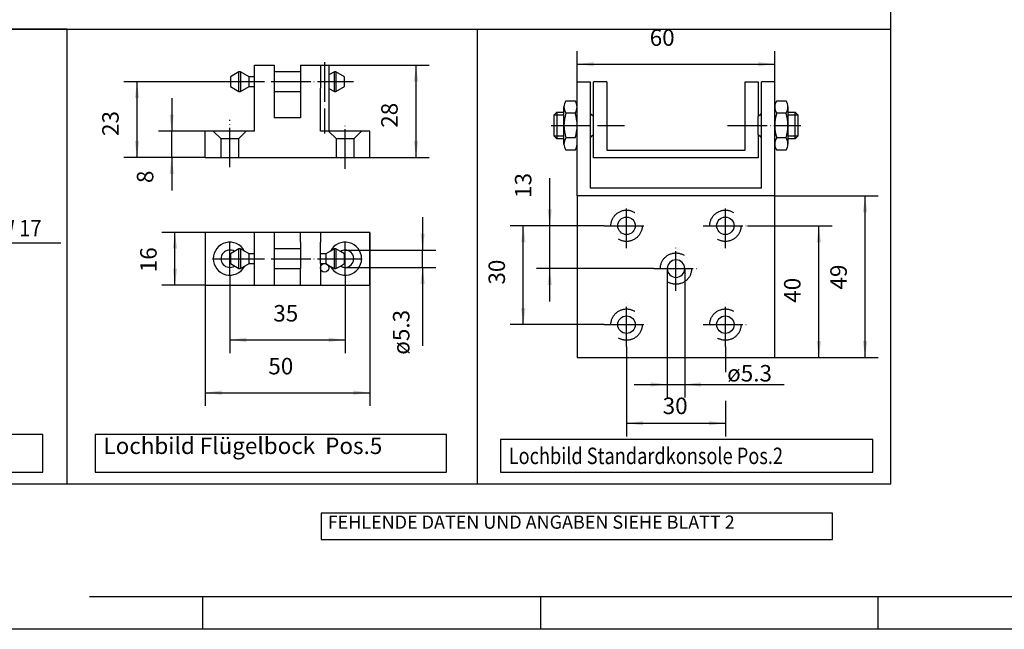
# Model space of a CAD drawing. Units: inches. Extents: x 362 to 2002, y 267 to 1411.
# Drawn here: x 661 to 1258, y 267 to 637 of the extents above; entities that cross this region are included whole.
import ezdxf

# ---------------------------------------------------------------- set-up
doc = ezdxf.new("R2010")
doc.units = ezdxf.units.IN
doc.linetypes.add('DOT_CENTER', pattern=[14, 12, -1, 0, -1])
doc.linetypes.add('LONG_DASHED', pattern=[15, 10, -5])
doc.layers.add('1', color=7, linetype='Continuous')
doc.styles.add('CONVERTER_11', font='txt.shx', dxfattribs={"width": 0.9})
doc.styles.add('CONVERTER_12', font='txt.shx', dxfattribs={"width": 0.81})
doc.dimstyles.new('ME10_DIM_10', dxfattribs={"dimtxt": 5, "dimasz": 5, "dimexe": 4, "dimexo": 0, "dimgap": 4, "dimtad": 1, "dimdsep": 46, "dimtxsty": 'CONVERTER_11', "dimsah": 1, "dimcen": 0.09, "dimclrd": 3, "dimclre": 3, "dimclrt": 3, "dimadec": 0, "dimazin": 0, "dimtfac": 1, "dimtdec": 4, "dimtmove": 0, "dimatfit": 3, "dimfxl": 0, "dimtolj": 1, "dimtzin": 0, "dimarcsym": 0})
doc.dimstyles.new('ME10_DIM_16', dxfattribs={"dimtxt": 5, "dimasz": 5, "dimexe": 4, "dimexo": 0, "dimgap": 4, "dimtad": 1, "dimdsep": 46, "dimtxsty": 'CONVERTER_11', "dimsah": 1, "dimcen": 0.09, "dimclrd": 7, "dimclre": 7, "dimclrt": 3, "dimadec": 0, "dimazin": 0, "dimtfac": 1, "dimtdec": 4, "dimtmove": 0, "dimatfit": 3, "dimfxl": 0, "dimtolj": 1, "dimtzin": 0, "dimarcsym": 0})
doc.dimstyles.new('ME10_DIM_17', dxfattribs={"dimtxt": 5, "dimasz": 5, "dimexe": 4, "dimexo": 0, "dimgap": 4, "dimtad": 1, "dimdsep": 46, "dimtxsty": 'CONVERTER_11', "dimsah": 1, "dimcen": 0.09, "dimclrd": 7, "dimclre": 7, "dimclrt": 3, "dimadec": 0, "dimazin": 0, "dimtfac": 1, "dimtdec": 4, "dimtmove": 0, "dimatfit": 3, "dimfxl": 0, "dimtolj": 1, "dimtzin": 0, "dimarcsym": 0})
doc.dimstyles.new('ME10_DIM_18', dxfattribs={"dimtxt": 5, "dimasz": 5, "dimexe": 4, "dimexo": 0, "dimgap": 4, "dimtad": 1, "dimdsep": 46, "dimtxsty": 'CONVERTER_11', "dimsah": 1, "dimcen": 0.09, "dimclrd": 7, "dimclre": 7, "dimclrt": 3, "dimadec": 0, "dimazin": 0, "dimtfac": 1, "dimtdec": 4, "dimtmove": 0, "dimatfit": 3, "dimfxl": 0, "dimtolj": 1, "dimtzin": 0, "dimarcsym": 0})
doc.dimstyles.new('ME10_DIM_19', dxfattribs={"dimtxt": 5, "dimasz": 5, "dimexe": 4, "dimexo": 0, "dimgap": 4, "dimtad": 1, "dimdsep": 46, "dimtxsty": 'CONVERTER_11', "dimsah": 1, "dimcen": 0.09, "dimclrd": 7, "dimclre": 7, "dimclrt": 3, "dimadec": 0, "dimazin": 0, "dimtfac": 1, "dimtdec": 4, "dimtmove": 0, "dimatfit": 3, "dimfxl": 0, "dimtolj": 1, "dimtzin": 0, "dimarcsym": 0})
doc.dimstyles.new('ME10_DIM_20', dxfattribs={"dimtxt": 5, "dimasz": 5, "dimexe": 4, "dimexo": 0, "dimgap": 4, "dimtad": 1, "dimdsep": 46, "dimtxsty": 'CONVERTER_11', "dimsah": 1, "dimcen": 0.09, "dimclrd": 7, "dimclre": 7, "dimclrt": 3, "dimadec": 0, "dimazin": 0, "dimtfac": 1, "dimtdec": 4, "dimtmove": 0, "dimatfit": 3, "dimfxl": 0, "dimtolj": 1, "dimtzin": 0, "dimarcsym": 0})
doc.dimstyles.new('ME10_DIM_21', dxfattribs={"dimtxt": 5, "dimasz": 5, "dimexe": 4, "dimexo": 0, "dimgap": 4, "dimtad": 1, "dimdsep": 46, "dimtxsty": 'CONVERTER_11', "dimsah": 1, "dimcen": 0.09, "dimclrd": 7, "dimclre": 7, "dimclrt": 3, "dimadec": 0, "dimazin": 0, "dimtfac": 1, "dimtdec": 4, "dimtmove": 0, "dimatfit": 3, "dimfxl": 0, "dimtolj": 1, "dimtzin": 0, "dimarcsym": 0})
doc.dimstyles.new('ME10_DIM_22', dxfattribs={"dimtxt": 5, "dimasz": 5, "dimexe": 4, "dimexo": 0, "dimgap": 4, "dimtad": 1, "dimdsep": 46, "dimtxsty": 'CONVERTER_11', "dimsah": 1, "dimcen": 0.09, "dimclrd": 7, "dimclre": 7, "dimclrt": 3, "dimadec": 0, "dimazin": 0, "dimtfac": 1, "dimtdec": 4, "dimtmove": 0, "dimatfit": 3, "dimfxl": 0, "dimtolj": 1, "dimtzin": 0, "dimarcsym": 0})
doc.dimstyles.new('ME10_DIM_23', dxfattribs={"dimtxt": 5, "dimasz": 5, "dimexe": 4, "dimexo": 0, "dimgap": 4, "dimtad": 1, "dimdsep": 46, "dimtxsty": 'CONVERTER_11', "dimsah": 1, "dimcen": 0.09, "dimclrd": 7, "dimclre": 7, "dimclrt": 3, "dimadec": 0, "dimazin": 0, "dimtfac": 1, "dimtdec": 4, "dimtmove": 0, "dimatfit": 3, "dimfxl": 0, "dimtolj": 1, "dimtzin": 0, "dimarcsym": 0})
doc.dimstyles.new('ME10_DIM_24', dxfattribs={"dimtxt": 5, "dimasz": 5, "dimexe": 4, "dimexo": 0, "dimgap": 4, "dimtad": 1, "dimdsep": 46, "dimtxsty": 'CONVERTER_11', "dimsah": 1, "dimcen": 0.09, "dimclrd": 7, "dimclre": 7, "dimclrt": 3, "dimadec": 0, "dimazin": 0, "dimtfac": 1, "dimtdec": 4, "dimtmove": 0, "dimatfit": 3, "dimfxl": 0, "dimtolj": 1, "dimtzin": 0, "dimarcsym": 0})
doc.dimstyles.new('ME10_DIM_25', dxfattribs={"dimtxt": 5, "dimasz": 5, "dimexe": 4, "dimexo": 0, "dimgap": 4, "dimtad": 1, "dimdsep": 46, "dimtxsty": 'CONVERTER_11', "dimsah": 1, "dimcen": 0.09, "dimclrd": 7, "dimclre": 7, "dimclrt": 3, "dimadec": 0, "dimazin": 0, "dimtfac": 1, "dimtdec": 4, "dimtmove": 0, "dimatfit": 3, "dimfxl": 0, "dimtolj": 1, "dimtzin": 0, "dimarcsym": 0})
doc.dimstyles.new('ME10_DIM_26', dxfattribs={"dimtxt": 5, "dimasz": 5, "dimexe": 4, "dimexo": 0, "dimgap": 4, "dimtad": 1, "dimdsep": 46, "dimtxsty": 'CONVERTER_11', "dimsah": 1, "dimcen": 0.09, "dimclrd": 7, "dimclre": 7, "dimclrt": 3, "dimadec": 0, "dimazin": 0, "dimtfac": 1, "dimtdec": 4, "dimtmove": 0, "dimatfit": 3, "dimfxl": 0, "dimtolj": 1, "dimtzin": 0, "dimarcsym": 0})
doc.dimstyles.new('ME10_DIM_27', dxfattribs={"dimtxt": 5, "dimasz": 5, "dimexe": 4, "dimexo": 0, "dimgap": 4, "dimtad": 1, "dimdsep": 46, "dimtxsty": 'CONVERTER_11', "dimsah": 1, "dimcen": 0.09, "dimclrd": 7, "dimclre": 7, "dimclrt": 3, "dimadec": 0, "dimazin": 0, "dimtfac": 1, "dimtdec": 4, "dimtmove": 0, "dimatfit": 3, "dimfxl": 0, "dimtolj": 1, "dimtzin": 0, "dimarcsym": 0})
doc.dimstyles.new('ME10_DIM_28', dxfattribs={"dimtxt": 5, "dimasz": 5, "dimexe": 4, "dimexo": 0, "dimgap": 4, "dimtad": 1, "dimdsep": 46, "dimtxsty": 'CONVERTER_11', "dimsah": 1, "dimcen": 0.09, "dimclrd": 3, "dimclre": 3, "dimclrt": 3, "dimadec": 0, "dimazin": 0, "dimtfac": 1, "dimtdec": 4, "dimtmove": 0, "dimatfit": 3, "dimfxl": 0, "dimtolj": 1, "dimtzin": 0, "dimarcsym": 0})
doc.dimstyles.get("Standard").update_dxf_attribs({"dimtxt": 0.18, "dimasz": 0.18, "dimexe": 0.18, "dimexo": 0.0625, "dimgap": 0.09, "dimtad": 0, "dimtih": 1, "dimtoh": 1, "dimdec": 4, "dimzin": 0, "dimdsep": 46, "dimtxsty": 'Standard', "dimcen": 0.09, "dimadec": 0, "dimazin": 0, "dimtfac": 1, "dimtdec": 4, "dimtofl": 0, "dimtmove": 0, "dimatfit": 3, "dimfxl": 0, "dimtolj": 1, "dimtzin": 0, "dimarcsym": 0})

# ---------------------------------------------------------------- blocks, each defined once
blk = doc.blocks.new('*D4')
at = {"layer": '1', "color": 3, "linetype": 'Continuous'}
for p, q in [((526.89, 243.12), (526.89, 203.96)), ((532.19, 243.12), (532.19, 203.96)), ((516.89, 207.96), (526.89, 207.96)), ((526.89, 207.96), (532.19, 207.96)), ((532.19, 207.96), (562.4, 207.96))]:
    blk.add_line(p, q, dxfattribs=at)
at = {"layer": '1', "color": 3}
for points in [[(521.89, 207.3), (521.89, 208.62), (526.89, 207.96)], [(537.19, 208.62), (537.19, 207.3), (532.19, 207.96)]]:
    blk.add_solid(points, dxfattribs=at)
at = {"layer": '1', "color": 3, "insert": (545.08, 208.86), "char_height": 5, "attachment_point": 7, "rotation": 0.0001, "line_spacing_factor": 0.60024, "style": 'CONVERTER_11'}
blk.add_mtext('\\C3;ø\\C3;5.3', dxfattribs=at)
blk = doc.blocks.new('*D10')
at = {"layer": '1', "color": 7, "linetype": 'Continuous'}
for p, q in [((452.65, 258.77), (452.65, 248.77)), ((429.12, 248.77), (456.65, 248.77)), ((452.65, 243.49), (452.65, 248.77)), ((429.12, 243.49), (456.65, 243.49)), ((452.65, 243.49), (452.65, 219.68))]:
    blk.add_line(p, q, dxfattribs=at)
at = {"layer": '1', "color": 7}
for points in [[(451.99, 253.77), (453.3, 253.77), (452.65, 248.77)], [(453.3, 238.49), (451.99, 238.49), (452.65, 243.49)]]:
    blk.add_solid(points, dxfattribs=at)
at = {"layer": '1', "color": 3, "insert": (448.65, 216.98), "char_height": 5, "attachment_point": 7, "rotation": 90, "line_spacing_factor": 0.60024, "style": 'CONVERTER_11'}
blk.add_mtext('\\C3;ø\\C3;5.3', dxfattribs=at)
blk = doc.blocks.new('*D11')
at = {"layer": '1', "color": 7, "linetype": 'Continuous'}
for p, q in [((386.62, 254.13), (373.48, 254.13)), ((377.48, 238.13), (377.48, 254.13)), ((386.62, 238.13), (373.48, 238.13))]:
    blk.add_line(p, q, dxfattribs=at)
at = {"layer": '1', "color": 7}
for points in [[(378.14, 249.13), (376.82, 249.13), (377.48, 254.13)], [(376.82, 243.13), (378.14, 243.13), (377.48, 238.13)]]:
    blk.add_solid(points, dxfattribs=at)
at = {"layer": '1', "color": 3, "insert": (373.48, 242.03), "char_height": 5, "attachment_point": 7, "rotation": 90, "line_spacing_factor": 0.60024, "style": 'CONVERTER_11'}
blk.add_mtext('16', dxfattribs=at)
blk = doc.blocks.new('*D12')
at = {"layer": '1', "color": 7, "linetype": 'Continuous'}
for p, q in [((386.62, 254.13), (386.62, 201.46)), ((436.62, 254.13), (436.62, 201.46)), ((386.62, 205.46), (436.62, 205.46))]:
    blk.add_line(p, q, dxfattribs=at)
at = {"layer": '1', "color": 7}
for points in [[(391.62, 206.12), (391.62, 204.8), (386.62, 205.46)], [(431.62, 204.8), (431.62, 206.12), (436.62, 205.46)]]:
    blk.add_solid(points, dxfattribs=at)
at = {"layer": '1', "color": 3, "insert": (405.82, 209.46), "char_height": 5, "attachment_point": 7, "rotation": 0.0001, "line_spacing_factor": 0.60024, "style": 'CONVERTER_11'}
blk.add_mtext('50', dxfattribs=at)
blk = doc.blocks.new('*D13')
at = {"layer": '1', "color": 7, "linetype": 'Continuous'}
for p, q in [((394.12, 240.93), (394.12, 217.5)), ((429.12, 240.93), (429.12, 217.5)), ((394.12, 221.5), (429.12, 221.5))]:
    blk.add_line(p, q, dxfattribs=at)
at = {"layer": '1', "color": 7}
for points in [[(399.12, 222.15), (399.12, 220.84), (394.12, 221.5)], [(424.12, 220.84), (424.12, 222.15), (429.12, 221.5)]]:
    blk.add_solid(points, dxfattribs=at)
at = {"layer": '1', "color": 3, "insert": (407.32, 225.5), "char_height": 5, "attachment_point": 7, "rotation": 0.0001, "line_spacing_factor": 0.60024, "style": 'CONVERTER_11'}
blk.add_mtext('35', dxfattribs=at)
blk = doc.blocks.new('*D14')
at = {"layer": '1', "color": 7, "linetype": 'Continuous'}
for p, q in [((421.62, 304.86), (454.64, 304.86)), ((450.64, 276.86), (450.64, 304.86)), ((436.62, 276.86), (454.64, 276.86))]:
    blk.add_line(p, q, dxfattribs=at)
at = {"layer": '1', "color": 7}
for points in [[(451.3, 299.86), (449.98, 299.86), (450.64, 304.86)], [(449.98, 281.86), (451.3, 281.86), (450.64, 276.86)]]:
    blk.add_solid(points, dxfattribs=at)
at = {"layer": '1', "color": 3, "insert": (446.64, 285.88), "char_height": 5, "attachment_point": 7, "rotation": 90, "line_spacing_factor": 0.60024, "style": 'CONVERTER_11'}
blk.add_mtext('28', dxfattribs=at)
blk = doc.blocks.new('*D15')
at = {"layer": '1', "color": 7, "linetype": 'Continuous'}
for p, q in [((392.63, 299.86), (361.96, 299.86)), ((365.96, 276.86), (365.96, 299.86)), ((386.62, 276.86), (361.96, 276.86))]:
    blk.add_line(p, q, dxfattribs=at)
at = {"layer": '1', "color": 7}
for points in [[(366.61, 294.86), (365.3, 294.86), (365.96, 299.86)], [(365.3, 281.86), (366.61, 281.86), (365.96, 276.86)]]:
    blk.add_solid(points, dxfattribs=at)
at = {"layer": '1', "color": 3, "insert": (361.96, 283.38), "char_height": 5, "attachment_point": 7, "rotation": 90, "line_spacing_factor": 0.60024, "style": 'CONVERTER_11'}
blk.add_mtext('23', dxfattribs=at)
blk = doc.blocks.new('*D16')
at = {"layer": '1', "color": 7, "linetype": 'Continuous'}
for p, q in [((376.48, 294.86), (376.48, 284.86)), ((386.62, 284.86), (372.48, 284.86)), ((376.48, 276.86), (376.48, 284.86)), ((386.62, 276.86), (372.48, 276.86)), ((376.48, 276.86), (376.48, 266.86))]:
    blk.add_line(p, q, dxfattribs=at)
at = {"layer": '1', "color": 7}
for points in [[(375.82, 289.86), (377.14, 289.86), (376.48, 284.86)], [(377.14, 271.86), (375.82, 271.86), (376.48, 276.86)]]:
    blk.add_solid(points, dxfattribs=at)
at = {"layer": '1', "color": 3, "insert": (372.48, 269.09), "char_height": 5, "attachment_point": 7, "rotation": 90, "line_spacing_factor": 0.60024, "style": 'CONVERTER_11'}
blk.add_mtext('8', dxfattribs=at)
blk = doc.blocks.new('*D17')
at = {"layer": '1', "color": 7, "linetype": 'Continuous'}
for p, q in [((499.54, 299.84), (499.54, 309.17)), ((559.54, 299.84), (559.54, 309.17)), ((499.54, 305.17), (559.54, 305.17))]:
    blk.add_line(p, q, dxfattribs=at)
at = {"layer": '1', "color": 7}
for points in [[(504.54, 305.83), (504.54, 304.52), (499.54, 305.17)], [(554.54, 304.52), (554.54, 305.83), (559.54, 305.17)]]:
    blk.add_solid(points, dxfattribs=at)
at = {"layer": '1', "color": 3, "insert": (521.57, 309.17), "char_height": 5, "attachment_point": 7, "rotation": 0.0001, "line_spacing_factor": 0.60024, "style": 'CONVERTER_11'}
blk.add_mtext('60', dxfattribs=at)
blk = doc.blocks.new('*D18')
at = {"layer": '1', "color": 7, "linetype": 'Continuous'}
for p, q in [((551.29, 256.12), (576.91, 256.12)), ((572.91, 216.12), (572.91, 256.12)), ((559.54, 216.12), (576.91, 216.12))]:
    blk.add_line(p, q, dxfattribs=at)
at = {"layer": '1', "color": 7}
for points in [[(573.57, 251.12), (572.25, 251.12), (572.91, 256.12)], [(572.25, 221.12), (573.57, 221.12), (572.91, 216.12)]]:
    blk.add_solid(points, dxfattribs=at)
at = {"layer": '1', "color": 3, "insert": (568.91, 232.76), "char_height": 5, "attachment_point": 7, "rotation": 90, "line_spacing_factor": 0.60024, "style": 'CONVERTER_11'}
blk.add_mtext('40', dxfattribs=at)
blk = doc.blocks.new('*D19')
at = {"layer": '1', "color": 7, "linetype": 'Continuous'}
for p, q in [((491.23, 256.12), (491.23, 270.58)), ((507.79, 256.12), (487.23, 256.12)), ((491.23, 243.12), (491.23, 256.12)), ((522.79, 243.12), (487.23, 243.12)), ((491.23, 233.12), (491.23, 243.12))]:
    blk.add_line(p, q, dxfattribs=at)
at = {"layer": '1', "color": 7}
for points in [[(490.57, 261.12), (491.89, 261.12), (491.23, 256.12)], [(491.89, 238.12), (490.57, 238.12), (491.23, 243.12)]]:
    blk.add_solid(points, dxfattribs=at)
at = {"layer": '1', "color": 3, "insert": (487.23, 264.58), "char_height": 5, "attachment_point": 7, "rotation": 90, "line_spacing_factor": 0.60024, "style": 'CONVERTER_11'}
blk.add_mtext('13', dxfattribs=at)
blk = doc.blocks.new('*D20')
at = {"layer": '1', "color": 7, "linetype": 'Continuous'}
for p, q in [((514.54, 219.49), (514.54, 192.19)), ((544.54, 219.49), (544.54, 211.68)), ((544.54, 203.02), (544.54, 192.19)), ((514.54, 196.19), (544.54, 196.19))]:
    blk.add_line(p, q, dxfattribs=at)
at = {"layer": '1', "color": 7}
for points in [[(519.54, 196.85), (519.54, 195.53), (514.54, 196.19)], [(539.54, 195.53), (539.54, 196.85), (544.54, 196.19)]]:
    blk.add_solid(points, dxfattribs=at)
at = {"layer": '1', "color": 3, "insert": (525.51, 197.41), "char_height": 5, "attachment_point": 7, "rotation": 0.0001, "line_spacing_factor": 0.60024, "style": 'CONVERTER_11'}
blk.add_mtext('30', dxfattribs=at)
blk = doc.blocks.new('*D21')
at = {"layer": '1', "color": 7, "linetype": 'Continuous'}
for p, q in [((507.79, 256.12), (479.21, 256.12)), ((483.21, 226.12), (483.21, 256.12)), ((507.79, 226.12), (479.21, 226.12))]:
    blk.add_line(p, q, dxfattribs=at)
at = {"layer": '1', "color": 7}
for points in [[(483.87, 251.12), (482.55, 251.12), (483.21, 256.12)], [(482.55, 231.12), (483.87, 231.12), (483.21, 226.12)]]:
    blk.add_solid(points, dxfattribs=at)
at = {"layer": '1', "color": 3, "insert": (479.21, 238.27), "char_height": 5, "attachment_point": 7, "rotation": 90, "line_spacing_factor": 0.60024, "style": 'CONVERTER_11'}
blk.add_mtext('30', dxfattribs=at)
blk = doc.blocks.new('*D22')
at = {"layer": '1', "color": 3, "linetype": 'Continuous'}
for p, q in [((559.54, 265.2), (590.94, 265.2)), ((586.94, 216.12), (586.94, 265.2)), ((559.54, 216.12), (590.94, 216.12))]:
    blk.add_line(p, q, dxfattribs=at)
at = {"layer": '1', "color": 3}
for points in [[(587.6, 260.2), (586.28, 260.2), (586.94, 265.2)], [(586.28, 221.12), (587.6, 221.12), (586.94, 216.12)]]:
    blk.add_solid(points, dxfattribs=at)
at = {"layer": '1', "color": 3, "insert": (582.94, 236.77), "char_height": 5, "attachment_point": 7, "rotation": 90, "line_spacing_factor": 0.60024, "style": 'CONVERTER_11'}
blk.add_mtext('49', dxfattribs=at)
blk = doc.blocks.new('a3kl', base_point=(361.67, -185.18))
at = {"color": 3, "linetype": 'Continuous'}
for p, q in [((447.01, -180.18), (464.17, -180.18)), ((464.17, -180.18), (515.47, -180.18)), ((515.47, -180.18), (566.67, -180.18)), ((566.67, -180.18), (588.67, -180.18))]:
    blk.add_line(p, q, dxfattribs=at)
at = {"color": 2, "linetype": 'Continuous'}
for p, q in [((464.17, -185.18), (361.67, -185.18)), ((515.47, -185.18), (464.17, -185.18)), ((566.67, -185.18), (515.47, -185.18)), ((771.67, -185.18), (566.67, -185.18))]:
    blk.add_line(p, q, dxfattribs=at)
at = {"layer": '1', "color": 3, "linetype": 'Continuous'}
for p, q in [((464.17, -180.18), (464.17, -185.18)), ((515.47, -180.18), (515.47, -185.18)), ((566.67, -180.18), (566.67, -185.18))]:
    blk.add_line(p, q, dxfattribs=at)
blk = doc.blocks.new('rahmen', base_point=(361.67, 267.29))
at = {"layer": '1', "xscale": 4, "yscale": 4, "zscale": 4}
blk.add_blockref('a3kl', (361.67, 267.29), dxfattribs=at)
blk = doc.blocks.new('Standardkonsole', base_point=(236.782, 177.789))
at = {"layer": '1', "color": 4, "linetype": 'Continuous'}
for p, q in [((344.782, 315.747), (244.782, 315.747)), ((344.782, 177.789), (344.782, 315.747)), ((344.782, 315.747), (479.194, 315.747)), ((469.194, 315.747), (469.194, 177.789)), ((479.194, 315.747), (594.782, 315.747)), ((594.782, 177.789), (594.782, 315.747)), ((244.782, 177.789), (344.782, 177.789)), ((344.782, 177.789), (479.194, 177.789)), ((479.194, 177.789), (594.782, 177.789))]:
    blk.add_line(p, q, dxfattribs=at)
at = {"layer": '1', "color": 3, "linetype": 'Continuous'}
for p, q in [((401.621, 304.863), (407.621, 304.863)), ((401.621, 301.363), (401.621, 304.863)), ((407.621, 304.863), (407.621, 302.863)), ((415.621, 304.863), (415.621, 302.863)), ((415.621, 304.863), (421.621, 304.863)), ((421.621, 304.863), (421.621, 302.863)), ((421.621, 304.863), (424.198, 304.863)), ((424.198, 304.863), (424.198, 284.863)), ((415.621, 302.863), (407.621, 302.863)), ((407.621, 302.863), (407.621, 296.863)), ((415.621, 302.863), (415.621, 296.863)), ((421.621, 302.863), (421.621, 297.863)), ((499.541, 292.187), (499.541, 299.837)), ((499.541, 299.837), (503.541, 299.837)), ((503.541, 299.837), (503.541, 267.505)), ((504.541, 289.308), (504.541, 299.837)), ((508.541, 299.837), (504.541, 299.837)), ((508.541, 299.837), (508.541, 279.052)), ((550.541, 289.308), (550.541, 299.837)), ((550.541, 299.837), (554.541, 299.837)), ((554.541, 299.837), (554.541, 289.308)), ((559.541, 299.837), (555.541, 299.837)), ((555.541, 276.743), (555.541, 299.837)), ((559.541, 292.187), (559.541, 299.837)), ((401.621, 284.863), (401.621, 296.863)), ((407.621, 296.863), (407.621, 288.863)), ((407.621, 296.863), (415.621, 296.863)), ((415.621, 296.863), (415.621, 288.863)), ((421.621, 296.863), (421.621, 297.863)), ((421.621, 284.863), (421.621, 296.863)), ((496.126, 294.064), (498.956, 294.064)), ((560.126, 294.064), (562.956, 294.064)), ((492.541, 289.758), (493.341, 290.558)), ((493.341, 290.558), (493.341, 282.558)), ((493.341, 290.558), (495.541, 290.558)), ((495.541, 280.929), (495.541, 292.187)), ((498.956, 290.311), (496.126, 290.311)), ((499.541, 280.929), (499.541, 292.187)), ((503.541, 290.308), (504.541, 289.308)), ((554.541, 289.308), (555.541, 290.308)), ((559.541, 280.929), (559.541, 292.187)), ((562.956, 290.311), (560.126, 290.311)), ((563.541, 292.187), (563.541, 280.929)), ((563.541, 290.558), (565.741, 290.558)), ((565.741, 290.558), (566.541, 289.758)), ((565.741, 282.558), (565.741, 290.558)), ((415.621, 288.863), (407.621, 288.863)), ((492.541, 283.358), (492.541, 289.758)), ((503.541, 289.758), (504.091, 289.758)), ((504.541, 283.808), (504.541, 289.308)), ((550.541, 283.808), (550.541, 289.308)), ((554.541, 283.808), (554.541, 289.308)), ((554.991, 289.758), (555.541, 289.758)), ((566.541, 289.758), (566.541, 283.358)), ((386.621, 276.863), (386.621, 284.863)), ((401.621, 284.863), (386.621, 284.863)), ((424.198, 284.863), (421.621, 284.863)), ((434.121, 284.863), (424.198, 284.863)), ((436.621, 284.863), (434.121, 284.863)), ((436.621, 276.863), (436.621, 284.863)), ((493.341, 282.558), (492.541, 283.358)), ((495.541, 282.558), (493.341, 282.558)), ((498.956, 282.805), (496.126, 282.805)), ((499.541, 265.196), (499.541, 280.929)), ((504.541, 283.808), (503.541, 282.808)), ((504.091, 283.358), (503.541, 283.358)), ((504.541, 276.743), (504.541, 283.808)), ((550.541, 279.052), (550.541, 283.808)), ((554.541, 283.808), (554.541, 276.743)), ((555.541, 282.808), (554.541, 283.808)), ((555.541, 283.358), (554.991, 283.358)), ((559.541, 265.196), (559.541, 280.929)), ((562.956, 282.805), (560.126, 282.805)), ((565.741, 282.558), (563.541, 282.558)), ((566.541, 283.358), (565.741, 282.558)), ((498.956, 279.052), (496.126, 279.052)), ((508.541, 279.052), (550.541, 279.052)), ((562.956, 279.052), (560.126, 279.052)), ((386.621, 276.863), (431.761, 276.863)), ((431.761, 276.863), (436.621, 276.863)), ((554.541, 276.743), (504.541, 276.743)), ((555.541, 267.505), (555.541, 276.743)), ((555.541, 267.505), (503.541, 267.505)), ((499.541, 265.196), (499.541, 216.121)), ((559.541, 265.196), (499.541, 265.196)), ((559.541, 216.121), (559.541, 265.196)), ((386.621, 254.13), (386.621, 238.13)), ((401.621, 254.13), (386.621, 254.13)), ((401.621, 251.13), (401.621, 254.13)), ((407.621, 254.13), (401.621, 254.13)), ((407.621, 254.13), (407.621, 251.13)), ((415.621, 254.13), (407.621, 254.13)), ((415.621, 251.13), (415.621, 254.13)), ((421.621, 254.13), (415.621, 254.13)), ((436.621, 254.13), (421.621, 254.13)), ((421.621, 254.13), (421.621, 251.13)), ((436.621, 238.13), (436.621, 254.13)), ((401.621, 247.63), (401.621, 251.13)), ((407.621, 251.13), (407.621, 249.13)), ((415.621, 251.13), (415.621, 249.13)), ((421.621, 249.13), (421.621, 251.13)), ((407.621, 249.13), (407.621, 243.13)), ((415.621, 249.13), (407.621, 249.13)), ((415.621, 249.13), (415.621, 243.13)), ((401.621, 238.13), (401.621, 243.13)), ((407.621, 243.13), (407.621, 238.13)), ((407.621, 243.13), (415.621, 243.13)), ((415.621, 238.13), (415.621, 243.13)), ((421.621, 243.13), (421.621, 238.13)), ((386.621, 238.13), (401.621, 238.13)), ((401.621, 238.13), (407.621, 238.13)), ((407.621, 238.13), (415.621, 238.13)), ((415.621, 238.13), (421.621, 238.13)), ((421.621, 238.13), (436.621, 238.13)), ((499.541, 216.121), (559.541, 216.121))]:
    blk.add_line(p, q, dxfattribs=at)
at = {"layer": '1', "color": 7, "linetype": 'DOT_CENTER'}
for p, q in [((422.91, 305.736), (422.91, 284.151)), ((392.628, 299.863), (431.657, 299.863)), ((394.121, 273.877), (394.121, 288.232)), ((429.121, 273.395), (429.121, 287.076)), ((491.69, 286.558), (513.903, 286.558)), ((545.178, 286.558), (567.391, 286.558)), ((514.541, 249.371), (514.541, 262.871)), ((544.541, 249.371), (544.541, 262.871)), ((507.791, 256.121), (521.291, 256.121)), ((537.791, 256.121), (551.291, 256.121)), ((394.121, 240.93), (394.121, 251.33)), ((429.121, 240.93), (429.121, 251.33)), ((529.541, 236.371), (529.541, 249.871)), ((388.921, 246.13), (392.628, 246.13)), ((392.628, 246.13), (431.657, 246.13)), ((431.657, 246.13), (434.321, 246.13)), ((522.791, 243.121), (536.291, 243.121)), ((514.541, 219.486), (514.541, 232.986)), ((544.541, 219.486), (544.541, 232.986)), ((507.791, 226.121), (521.291, 226.121)), ((537.791, 226.121), (551.291, 226.121))]:
    blk.add_line(p, q, dxfattribs=at)
at = {"layer": '1', "color": 7, "linetype": 'Continuous'}
for p, q in [((396.889, 302.863), (394.291, 301.363)), ((397.389, 302.863), (396.889, 302.863)), ((396.889, 296.863), (396.889, 302.863)), ((399.987, 301.363), (397.389, 302.863)), ((397.389, 302.863), (397.389, 296.863)), ((425.853, 302.863), (424.198, 301.908)), ((426.353, 302.863), (425.853, 302.863)), ((425.853, 296.863), (425.853, 302.863)), ((428.951, 301.363), (426.353, 302.863)), ((426.353, 302.863), (426.353, 296.863)), ((394.291, 301.363), (394.291, 298.363)), ((401.621, 301.363), (399.987, 301.363)), ((399.987, 298.363), (399.987, 301.363)), ((401.621, 298.363), (401.621, 301.363)), ((428.951, 298.363), (428.951, 301.363)), ((394.291, 298.363), (396.889, 296.863)), ((396.889, 296.863), (397.389, 296.863)), ((397.389, 296.863), (399.987, 298.363)), ((399.987, 298.363), (401.621, 298.363)), ((401.621, 296.863), (401.621, 298.363)), ((424.198, 297.819), (425.853, 296.863)), ((425.853, 296.863), (426.353, 296.863)), ((426.353, 296.863), (428.951, 298.363)), ((492.541, 289.758), (495.541, 289.758)), ((563.541, 289.758), (566.541, 289.758)), ((495.541, 283.358), (492.541, 283.358)), ((566.541, 283.358), (563.541, 283.358)), ((396.889, 249.13), (394.291, 247.63)), ((397.389, 249.13), (396.889, 249.13)), ((396.889, 243.13), (396.889, 249.13)), ((399.987, 247.63), (397.389, 249.13)), ((397.389, 249.13), (397.389, 243.13)), ((421.621, 247.63), (421.621, 249.13)), ((424.699, 248.464), (423.255, 247.63)), ((425.853, 249.13), (424.699, 248.464)), ((426.353, 249.13), (425.853, 249.13)), ((425.853, 243.13), (425.853, 249.13)), ((427.698, 248.354), (426.353, 249.13)), ((426.353, 249.13), (426.353, 243.13)), ((428.951, 247.63), (427.698, 248.354)), ((394.291, 247.63), (394.291, 244.63)), ((401.621, 247.63), (399.987, 247.63)), ((399.987, 244.63), (399.987, 247.63)), ((401.621, 244.63), (401.621, 247.63)), ((421.621, 244.63), (421.621, 247.63)), ((423.255, 247.63), (421.621, 247.63)), ((423.255, 247.63), (423.255, 244.63)), ((428.951, 244.63), (428.951, 247.63)), ((394.291, 244.63), (396.889, 243.13)), ((396.889, 243.13), (397.389, 243.13)), ((397.389, 243.13), (399.987, 244.63)), ((399.987, 244.63), (401.621, 244.63)), ((401.621, 243.13), (401.621, 244.63)), ((421.621, 244.63), (421.621, 244.13)), ((421.621, 244.63), (423.255, 244.63)), ((421.621, 244.13), (421.621, 243.13)), ((423.255, 244.63), (424.699, 243.796)), ((424.699, 243.796), (425.853, 243.13)), ((425.853, 243.13), (426.353, 243.13)), ((426.353, 243.13), (427.698, 243.906)), ((427.698, 243.906), (428.951, 244.63))]:
    blk.add_line(p, q, dxfattribs=at)
at = {"layer": '1', "color": 7, "linetype": 'LONG_DASHED'}
for p, q in [((391.481, 282.503), (389.121, 284.863)), ((399.121, 284.863), (396.761, 282.503)), ((426.481, 282.503), (424.121, 284.863)), ((434.121, 284.863), (431.761, 282.503)), ((391.481, 276.863), (391.481, 282.503)), ((396.761, 282.503), (391.481, 282.503)), ((396.761, 282.503), (396.761, 276.863)), ((431.761, 282.503), (426.481, 282.503)), ((426.481, 276.863), (426.481, 282.503)), ((431.761, 282.503), (431.761, 276.863))]:
    blk.add_line(p, q, dxfattribs=at)
at = {"layer": '1', "color": 3}
for points in [[(253.782, 192.789), (253.782, 181.289), (337.407, 181.289), (337.407, 192.789)], [(353.282, 192.789), (353.282, 181.289), (459.907, 181.289), (459.907, 192.789)], [(476.282, 191.289), (476.282, 181.289), (589.282, 181.289), (589.282, 191.289)]]:
    blk.add_lwpolyline(points, close=True, dxfattribs=at)
at = {"layer": '1', "color": 7, "linetype": 'LONG_DASHED'}
for centre in [(514.541, 256.121), (544.541, 256.121), (529.541, 243.121), (514.541, 226.121), (544.541, 226.121)]:
    blk.add_circle(centre, 4.75, dxfattribs=at)
at = {"layer": '1', "color": 3, "linetype": 'Continuous'}
for centre in [(514.541, 256.121), (544.541, 256.121), (514.541, 226.121), (544.541, 226.121)]:
    blk.add_circle(centre, 2.65, dxfattribs=at)
at = {"layer": '1', "color": 7, "linetype": 'Continuous'}
blk.add_circle((422.91, 243.341), 1.289, dxfattribs=at)
at = {"layer": '1', "color": 3, "linetype": 'Continuous'}
for centre, radius, start, end in [((498.842, 292.187), 3.302, 145.36827, 180), ((496.239, 292.187), 3.302, 0, 34.63173), ((562.842, 292.187), 3.302, 145.36827, 180), ((560.239, 292.187), 3.302, 0, 34.63173), ((498.842, 292.187), 3.302, 180, -145.36827), ((507.87, 286.558), 12.33, 162.27956, -162.27956), ((496.239, 292.187), 3.302, -34.63173, 0), ((487.211, 286.558), 12.33, -17.72044, 17.72044), ((562.842, 292.187), 3.302, 180, -145.36827), ((571.87, 286.558), 12.33, 162.27956, -162.27956), ((560.239, 292.187), 3.302, -34.63173, 0), ((551.211, 286.558), 12.33, -17.72044, 17.72044), ((498.842, 280.929), 3.302, 145.36827, 180), ((498.842, 280.929), 3.302, 180, -145.36827), ((496.239, 280.929), 3.302, -34.63173, 0), ((562.842, 280.929), 3.302, 145.36827, 180), ((562.842, 280.929), 3.302, 180, -145.36827), ((560.239, 280.929), 3.302, 0, 34.63173), ((560.239, 280.929), 3.302, -34.63173, 0), ((529.541, 243.121), 2.65, 0, 180), ((529.541, 243.121), 2.65, 180, 0)]:
    blk.add_arc(centre, radius, start, end, dxfattribs=at)
at = {"layer": '1', "color": 7, "linetype": 'Continuous'}
for centre, radius, start, end in [((394.121, 246.13), 5, 27.82334, -27.82334), ((429.121, 246.13), 5, -152.17666, 152.17666), ((394.121, 246.13), 2.64, 57.37981, -57.37981), ((429.121, 246.13), 2.64, 90, 122.62019), ((429.121, 246.13), 2.64, -90, 90), ((429.121, 246.13), 2.64, -122.62019, -90)]:
    blk.add_arc(centre, radius, start, end, dxfattribs=at)
at = {"layer": '1', "color": 3}
for s, style, width, p in [('SW 17', 'CONVERTER_11', 0.9, (319.765, 252.868)), ('Lochbild Standardkonsole Pos.2', 'CONVERTER_12', 0.81, (478.782, 183.789))]:
    blk.add_text(s, height=5, dxfattribs=dict(at, style=style, width=width)).set_placement(p)
at = {"layer": '1', "color": 3, "insert": (355.782, 185.289), "char_height": 5, "attachment_point": 7, "line_spacing_factor": 1.320528, "style": 'CONVERTER_11'}
blk.add_mtext('Lochbild Flügelbock  Pos.5', dxfattribs=at)
at = {"layer": '1'}
for base, p1, p2, text, dimstyle, picture, middle in [((499.541, 305.175), (559.541, 299.837), (499.541, 299.837), '60', 'ME10_DIM_23', '*D17', (525.318, 311.675)), ((386.621, 205.461), (436.621, 254.13), (386.621, 254.13), '50', 'ME10_DIM_18', '*D12', (409.565, 211.961)), ((394.121, 221.496), (429.121, 240.93), (394.121, 240.93), '35', 'ME10_DIM_19', '*D13', (411.069, 227.996)), ((514.541, 196.19), (544.541, 219.486), (514.541, 219.486), '30', 'ME10_DIM_26', '*D20', (529.256, 199.91))]:
    dim = blk.add_linear_dim(base=base, p1=p1, p2=p2, text=text, dimstyle=dimstyle, dxfattribs=at)
    dim.commit()
    dim.dimension.update_dxf_attribs({"geometry": picture, "text_midpoint": middle, "text_rotation": 0.00014})
for base, p1, p2, text, dimstyle, picture, middle in [((450.641, 276.863), (421.621, 304.863), (436.621, 276.863), '28', 'ME10_DIM_20', '*D14', (444.141, 289.631)), ((365.956, 276.863), (392.628, 299.863), (386.621, 276.863), '23', 'ME10_DIM_21', '*D15', (359.456, 287.125)), ((376.479, 276.863), (386.621, 284.863), (386.621, 276.863), '8', 'ME10_DIM_22', '*D16', (369.979, 270.589)), ((491.229, 256.121), (522.791, 243.121), (507.791, 256.121), '13', 'ME10_DIM_25', '*D19', (484.729, 267.578)), ((586.938, 216.121), (559.541, 265.196), (559.541, 216.121), '49', 'ME10_DIM_28', '*D22', (580.438, 240.519)), ((377.481, 254.13), (386.621, 238.13), (386.621, 254.13), '16', 'ME10_DIM_17', '*D11', (370.981, 245.033)), ((483.212, 256.121), (507.791, 226.121), (507.791, 256.121), '30', 'ME10_DIM_27', '*D21', (476.712, 242.022)), ((572.908, 216.121), (551.291, 256.121), (559.541, 216.121), '40', 'ME10_DIM_24', '*D18', (566.408, 236.51))]:
    dim = blk.add_linear_dim(base=base, p1=p1, p2=p2, angle=90, text=text, dimstyle=dimstyle, dxfattribs=at)
    dim.commit()
    dim.dimension.update_dxf_attribs({"geometry": picture, "text_midpoint": middle, "text_rotation": 90})
dim = blk.add_linear_dim(base=(452.645, 243.49), p1=(429.121, 248.77), p2=(429.121, 243.49), angle=90, text='ø5.3', dimstyle='ME10_DIM_16', override={"dimpost": 'ø<>'}, dxfattribs=at)
dim.commit()
dim.dimension.update_dxf_attribs({"geometry": '*D10', "text_midpoint": (446.145, 226.994), "text_rotation": 90})
dim = blk.add_linear_dim(base=(526.891, 207.963), p1=(532.191, 243.121), p2=(526.891, 243.121), dimstyle='ME10_DIM_10', override={"dimpost": 'ø<>'}, dxfattribs=at)
dim.commit()
dim.dimension.update_dxf_attribs({"geometry": '*D4', "text_midpoint": (555.092, 211.356), "text_rotation": 0.00014})
at = {"layer": '1', "color": 3, "linetype": 'Continuous', "has_arrowhead": 0}
blk.add_leader([(306.433, 250.947), (342.873, 250.947)], dimstyle='Standard', dxfattribs=at)

msp = doc.modelspace()

# ---------------------------------------------------------------- linework, layer by layer
at = {"layer": '1', "color": 4, "linetype": 'Continuous'}
for p, q in [((1189.565, 631.493), (1189.565, 839.826)), ((489.565, 631.493), (1189.565, 631.493))]:
    msp.add_line(p, q, dxfattribs=at)
at = {"layer": '1', "color": 4}
msp.add_lwpolyline([(843.689, 337.847), (843.689, 321.847), (1154.089, 321.847), (1154.089, 337.847)], close=True, dxfattribs=at)

# ---------------------------------------------------------------- block references
msp.add_blockref('rahmen', (361.667, 267.289))
at = {"layer": '1', "xscale": 2, "yscale": 2, "zscale": 2}
msp.add_blockref('Standardkonsole', (473.565, 355.578), dxfattribs=at)

# ---------------------------------------------------------------- texts
at = {"layer": '1', "color": 4, "insert": (847.689, 325.847), "char_height": 8, "attachment_point": 7, "line_spacing_factor": 1.320528, "style": 'CONVERTER_11'}
msp.add_mtext('FEHLENDE DATEN UND ANGABEN SIEHE BLATT 2', dxfattribs=at)

doc.saveas('drawing.dxf')
